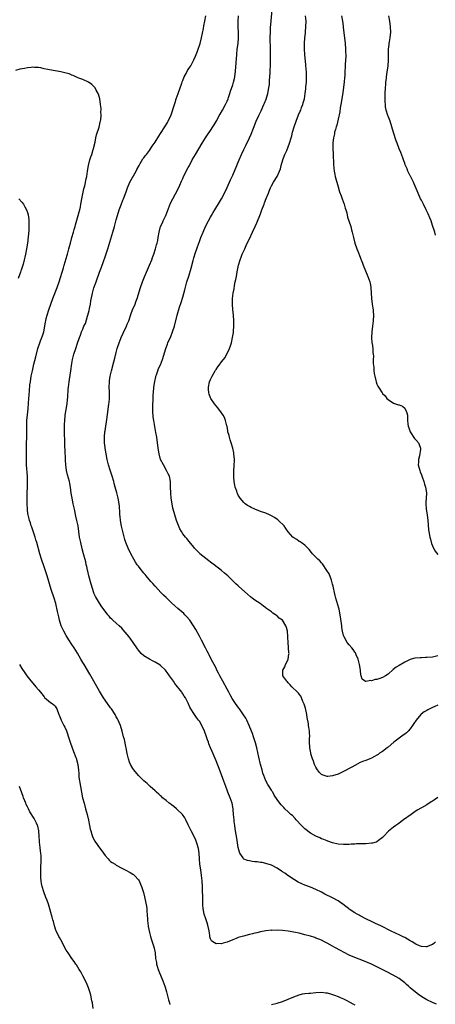
# Model space of a CAD drawing. Units: inches. Extents: x 2589000 to 2592000, y 1494000 to 1497000.
# Drawn here: x 2590026 to 2590176, y 1495192 to 1495548 of the extents above; entities that cross this region are included whole.
import ezdxf

# ---------------------------------------------------------------- set-up
doc = ezdxf.new("R2010")
doc.units = ezdxf.units.IN
doc.header["$MEASUREMENT"] = 0
doc.layers.add('LD25891494_10ft', color=110, linetype='Continuous')

msp = doc.modelspace()

# ---------------------------------------------------------------- linework, layer by layer
at = {"layer": 'LD25891494_10ft'}
for points, elevation in [([(2590177, 1495300.32), (2590175.88, 1495299.88), (2590175, 1495299.51), (2590173.33, 1495298.67), (2590173, 1495298.5), (2590172.06, 1495297.94), (2590170.92, 1495297.08), (2590170.84, 1495297), (2590169.17, 1495295), (2590168.3, 1495293.7), (2590167.86, 1495293), (2590167, 1495291.81), (2590166.25, 1495291), (2590165.61, 1495290.39), (2590165, 1495289.91), (2590164.48, 1495289.52), (2590163, 1495288.48), (2590161.12, 1495287), (2590159, 1495285.2), (2590158.71, 1495285), (2590157, 1495283.71), (2590155.91, 1495283), (2590155.38, 1495282.62), (2590155, 1495282.3), (2590154.12, 1495281.88), (2590153, 1495281.23), (2590152.43, 1495281), (2590151, 1495280.47), (2590150.12, 1495280.12), (2590149, 1495279.65), (2590147, 1495278.62), (2590145.97, 1495278.03), (2590143, 1495276.41), (2590141, 1495275.48), (2590139, 1495274.83), (2590137.32, 1495274.68), (2590137, 1495274.64), (2590135.22, 1495275.22), (2590135, 1495275.34), (2590134.17, 1495276.17), (2590133.36, 1495277.36), (2590133, 1495278.01), (2590132.47, 1495279), (2590132.15, 1495280.15), (2590131.72, 1495281), (2590131.22, 1495282.78), (2590131.17, 1495283.17), (2590130.81, 1495285), (2590130.82, 1495285.18), (2590130.68, 1495287), (2590130.73, 1495288.73), (2590130.76, 1495289), (2590130.69, 1495290.69), (2590130.7, 1495291), (2590130.41, 1495292.41), (2590130.38, 1495293), (2590130.31, 1495293.69), (2590129.87, 1495295.87), (2590129.72, 1495297), (2590129.27, 1495299.27), (2590128.79, 1495300.79), (2590128.69, 1495301), (2590128.34, 1495301.66), (2590127.77, 1495303), (2590127.58, 1495303.58), (2590127, 1495304.3), (2590126.72, 1495304.72), (2590126.38, 1495305), (2590124.36, 1495307), (2590123.71, 1495307.71), (2590123, 1495308.42), (2590122.75, 1495308.75), (2590122.48, 1495309), (2590121.11, 1495311), (2590121.09, 1495311.09), (2590121.05, 1495313), (2590121.77, 1495314.23), (2590122.04, 1495315), (2590123, 1495316.88), (2590123.05, 1495317), (2590123.27, 1495318.73), (2590123.3, 1495319), (2590123.28, 1495319.28), (2590122.94, 1495323), (2590122.88, 1495324.88), (2590122.84, 1495325.16), (2590122.75, 1495327), (2590122.39, 1495328.39), (2590122.21, 1495329), (2590120.95, 1495331), (2590119.78, 1495331.78), (2590119, 1495332.59), (2590118.75, 1495332.75), (2590118.46, 1495333), (2590117.53, 1495333.53), (2590117, 1495334.02), (2590115.24, 1495335.24), (2590115, 1495335.46), (2590114.08, 1495336.08), (2590112.86, 1495337), (2590111, 1495338.27), (2590110.07, 1495339), (2590109.45, 1495339.45), (2590108.35, 1495340.35), (2590105.22, 1495343.22), (2590105, 1495343.44), (2590104.17, 1495344.17), (2590103.35, 1495345), (2590101.25, 1495347), (2590100.03, 1495348.03), (2590099, 1495348.98), (2590096.34, 1495351), (2590095.54, 1495351.54), (2590095, 1495351.98), (2590094.4, 1495352.4), (2590091.15, 1495355), (2590091, 1495355.14), (2590090.12, 1495356.12), (2590089.25, 1495357), (2590089, 1495357.3), (2590087.36, 1495359.36), (2590086.45, 1495360.45), (2590085.94, 1495361), (2590085, 1495362.22), (2590084.5, 1495363), (2590083.94, 1495363.94), (2590083, 1495366.32), (2590082.76, 1495367), (2590082.09, 1495369), (2590081.55, 1495371), (2590081.45, 1495371.45), (2590081.16, 1495373), (2590080.87, 1495375), (2590080.65, 1495377), (2590080.6, 1495379), (2590080.61, 1495381), (2590080.19, 1495383), (2590079.78, 1495383.78), (2590079.18, 1495385), (2590078.01, 1495387), (2590077.03, 1495389), (2590076.44, 1495391), (2590076.11, 1495393), (2590075.61, 1495397), (2590075.35, 1495398.65), (2590074.53, 1495403), (2590074.35, 1495404.35), (2590074.28, 1495405), (2590074.26, 1495405.74), (2590074.19, 1495407), (2590074.18, 1495408.18), (2590074.28, 1495411), (2590074.36, 1495412.36), (2590074.4, 1495413), (2590074.59, 1495415), (2590074.89, 1495417.11), (2590075.24, 1495418.76), (2590075.31, 1495419), (2590075.5, 1495419.5), (2590075.98, 1495421), (2590076.27, 1495421.73), (2590077, 1495423.17), (2590077.74, 1495425), (2590078.9, 1495429), (2590079.47, 1495430.53), (2590079.67, 1495431), (2590080.68, 1495433.32), (2590081.35, 1495435), (2590081.97, 1495437), (2590082.98, 1495441), (2590083.87, 1495443.87), (2590084.43, 1495445.57), (2590085, 1495447.47), (2590085.79, 1495450.21), (2590086.53, 1495453), (2590087.14, 1495455.14), (2590087.99, 1495458.01), (2590088.73, 1495460.73), (2590089, 1495461.66), (2590089.62, 1495463.62), (2590090.09, 1495465), (2590090.34, 1495465.66), (2590091, 1495467.62), (2590091.5, 1495469), (2590092.31, 1495471), (2590093.24, 1495473), (2590094.25, 1495475), (2590095, 1495476.42), (2590095.32, 1495477), (2590095.95, 1495478.05), (2590096.53, 1495479), (2590098.25, 1495481.75), (2590098.97, 1495483), (2590100.01, 1495485), (2590101, 1495487.11), (2590102.2, 1495489.8), (2590102.78, 1495491), (2590103, 1495491.5), (2590104.44, 1495495), (2590105.28, 1495497), (2590106.16, 1495499), (2590107, 1495500.79), (2590107.77, 1495502.23), (2590109.09, 1495505), (2590109.67, 1495506.33), (2590110.5, 1495508.5), (2590111.5, 1495511), (2590112.39, 1495513), (2590113.23, 1495514.77), (2590114.24, 1495517), (2590114.48, 1495517.52), (2590115.05, 1495518.95), (2590115.71, 1495521), (2590116.08, 1495523), (2590116.22, 1495524.22), (2590116.28, 1495525), (2590116.32, 1495525.68), (2590116.44, 1495527), (2590116.55, 1495528.55), (2590116.54, 1495529.46), (2590116.6, 1495531), (2590116.62, 1495532.62), (2590116.61, 1495535), (2590116.58, 1495536.58), (2590116.61, 1495537.39), (2590116.52, 1495540.52), (2590116.56, 1495541.44), (2590116.58, 1495543), (2590116.68, 1495544.68), (2590117.25, 1495551)], 10110), ([(2590176.13, 1495215), (2590175.56, 1495214.44), (2590175, 1495214.03), (2590173.47, 1495213.47), (2590173, 1495213.24), (2590172.77, 1495213.23), (2590171, 1495213.39), (2590170.38, 1495213.62), (2590169, 1495214.19), (2590167.64, 1495215), (2590167.26, 1495215.26), (2590167, 1495215.38), (2590166.03, 1495216.03), (2590165, 1495216.57), (2590164.74, 1495216.74), (2590163, 1495217.59), (2590161.96, 1495218.04), (2590159.9, 1495219), (2590156.65, 1495220.65), (2590154.25, 1495221.75), (2590153, 1495222.34), (2590151.25, 1495223.25), (2590151, 1495223.36), (2590149, 1495224.41), (2590148.59, 1495224.59), (2590147.83, 1495225), (2590147, 1495225.52), (2590145, 1495226.82), (2590144.75, 1495227), (2590143.77, 1495227.77), (2590142.66, 1495228.66), (2590141.48, 1495229.48), (2590141, 1495229.76), (2590139, 1495230.86), (2590136.24, 1495232.24), (2590135, 1495232.89), (2590133, 1495233.88), (2590131, 1495234.73), (2590129.34, 1495235.34), (2590129, 1495235.49), (2590127.92, 1495235.92), (2590126.57, 1495236.57), (2590125.32, 1495237.32), (2590122.89, 1495239), (2590121.75, 1495239.75), (2590121, 1495240.3), (2590120.56, 1495240.56), (2590119, 1495241.59), (2590117, 1495242.65), (2590115, 1495243.27), (2590113.57, 1495243.57), (2590113, 1495243.62), (2590111.82, 1495243.82), (2590111, 1495243.9), (2590110.03, 1495244.03), (2590109, 1495244.19), (2590108.31, 1495244.31), (2590107, 1495244.88), (2590106.93, 1495244.93), (2590106.73, 1495245.27), (2590105.59, 1495247), (2590105.4, 1495247.4), (2590105, 1495249), (2590104.45, 1495252.45), (2590104.07, 1495255), (2590103.94, 1495255.94), (2590103.77, 1495257), (2590103.55, 1495258.45), (2590103.49, 1495259), (2590103.33, 1495261), (2590103.23, 1495262.77), (2590103.2, 1495263), (2590102.82, 1495265), (2590102.09, 1495267), (2590101.27, 1495269), (2590101, 1495269.76), (2590100.48, 1495271), (2590099.77, 1495273), (2590099, 1495275.3), (2590098.51, 1495276.51), (2590097, 1495280.33), (2590095.61, 1495283.61), (2590095.06, 1495285), (2590094.45, 1495286.45), (2590094.26, 1495287), (2590093.89, 1495287.9), (2590093.53, 1495289), (2590092.8, 1495291), (2590091.9, 1495293), (2590091, 1495294.57), (2590090.69, 1495295), (2590089.93, 1495295.93), (2590089.24, 1495297), (2590089, 1495297.4), (2590087.96, 1495299), (2590087.61, 1495299.61), (2590087, 1495301.13), (2590086.32, 1495302.32), (2590085.97, 1495303), (2590085.57, 1495303.57), (2590085, 1495304.49), (2590084.77, 1495304.77), (2590084.61, 1495305), (2590082.17, 1495308.17), (2590081.65, 1495309), (2590080.26, 1495311), (2590079.69, 1495311.69), (2590079, 1495312.69), (2590078.73, 1495313), (2590077, 1495314.66), (2590076.51, 1495315), (2590075, 1495315.93), (2590074.29, 1495316.29), (2590073, 1495316.92), (2590071, 1495318.15), (2590070.04, 1495319), (2590069, 1495320.15), (2590068.66, 1495320.66), (2590067.16, 1495323), (2590066.23, 1495324.23), (2590065.69, 1495325), (2590065, 1495325.88), (2590063.53, 1495327.53), (2590063, 1495328.17), (2590062.11, 1495329), (2590061, 1495329.94), (2590059.84, 1495331), (2590059.38, 1495331.38), (2590059, 1495331.79), (2590058.43, 1495332.43), (2590057.99, 1495333), (2590057, 1495334.31), (2590055.89, 1495335.89), (2590055, 1495337.21), (2590053.89, 1495339), (2590053.57, 1495339.57), (2590053, 1495340.81), (2590052.94, 1495340.94), (2590051.96, 1495343.96), (2590051.1, 1495347), (2590050.73, 1495348.73), (2590050.65, 1495349), (2590050.38, 1495350.38), (2590050.23, 1495351), (2590050.01, 1495352.01), (2590049.28, 1495355), (2590048.8, 1495356.8), (2590048.25, 1495359), (2590048.03, 1495360.03), (2590047.84, 1495361), (2590047.27, 1495365), (2590046.86, 1495367), (2590046.49, 1495368.49), (2590045.92, 1495371), (2590045.5, 1495373), (2590045.12, 1495375), (2590044.83, 1495376.83), (2590044.53, 1495379), (2590044.3, 1495380.3), (2590044.15, 1495381), (2590043.48, 1495383.48), (2590043.11, 1495385), (2590042.85, 1495387), (2590042.73, 1495388.73), (2590042.59, 1495392.59), (2590042.53, 1495393.47), (2590042.47, 1495396.47), (2590042.38, 1495397.62), (2590042.36, 1495399), (2590042.37, 1495401), (2590042.41, 1495401.59), (2590042.45, 1495403), (2590042.61, 1495404.61), (2590042.66, 1495405), (2590043.32, 1495409), (2590043.51, 1495410.49), (2590043.55, 1495411.55), (2590043.74, 1495414.26), (2590043.77, 1495415), (2590044, 1495417), (2590044.15, 1495417.85), (2590044.66, 1495421), (2590045, 1495423.62), (2590045.23, 1495425), (2590045.58, 1495426.42), (2590045.76, 1495427), (2590046.47, 1495429), (2590047.12, 1495430.88), (2590047.8, 1495433), (2590048.14, 1495433.86), (2590048.54, 1495435), (2590049, 1495436.03), (2590049.4, 1495437), (2590049.93, 1495438.07), (2590050.71, 1495440.71), (2590050.82, 1495441), (2590051.25, 1495442.75), (2590051.4, 1495443.4), (2590051.7, 1495445), (2590051.86, 1495446.14), (2590052.35, 1495448.35), (2590052.47, 1495449), (2590053, 1495450.89), (2590053.74, 1495453), (2590055, 1495456.51), (2590055.68, 1495458.32), (2590056.4, 1495460.4), (2590057, 1495462.1), (2590057.24, 1495462.75), (2590057.46, 1495463.46), (2590057.98, 1495465), (2590059.78, 1495471), (2590060.35, 1495473), (2590061, 1495475.44), (2590061.44, 1495477), (2590062.11, 1495479), (2590062.82, 1495480.82), (2590063.46, 1495482.54), (2590063.67, 1495483), (2590064.55, 1495485.45), (2590065.04, 1495487), (2590065.94, 1495489), (2590068.21, 1495493), (2590068.47, 1495493.53), (2590069.27, 1495495), (2590069.68, 1495495.68), (2590070.65, 1495497.35), (2590071, 1495497.8), (2590071.48, 1495498.52), (2590071.88, 1495499), (2590073, 1495500.45), (2590073.4, 1495501), (2590074.03, 1495501.97), (2590075, 1495503.43), (2590076.37, 1495505.63), (2590077, 1495506.55), (2590078.59, 1495509), (2590079.47, 1495510.53), (2590079.76, 1495511), (2590080.78, 1495513.22), (2590081.29, 1495514.71), (2590081.51, 1495515.51), (2590082, 1495517), (2590082.29, 1495517.71), (2590082.67, 1495519), (2590083.39, 1495521), (2590084.64, 1495524.64), (2590084.8, 1495525.2), (2590085, 1495525.71), (2590085.53, 1495527), (2590086.2, 1495528.2), (2590086.73, 1495529.27), (2590087, 1495529.65), (2590087.52, 1495530.48), (2590087.87, 1495531), (2590089, 1495533.07), (2590089.54, 1495534.46), (2590090.27, 1495536.27), (2590090.54, 1495537), (2590090.65, 1495537.35), (2590091, 1495538.23), (2590091.24, 1495539), (2590091.73, 1495541), (2590092.45, 1495544.45), (2590092.62, 1495545.38), (2590093, 1495547.08), (2590093.26, 1495549)], 10130), ([(2590177, 1495267.05), (2590175.72, 1495266.28), (2590175, 1495265.76), (2590174.54, 1495265.46), (2590173, 1495264.4), (2590171, 1495263.29), (2590169.54, 1495262.46), (2590168.34, 1495261.66), (2590167.37, 1495261), (2590164.56, 1495259), (2590162.51, 1495257.49), (2590161.8, 1495257), (2590161, 1495256.39), (2590159.13, 1495254.87), (2590157.42, 1495253), (2590157, 1495252.6), (2590155.51, 1495251.51), (2590155, 1495251.11), (2590154.7, 1495251), (2590153.38, 1495250.62), (2590153, 1495250.55), (2590151, 1495250.36), (2590150.33, 1495250.33), (2590147.68, 1495250.32), (2590147, 1495250.27), (2590145.75, 1495250.26), (2590145, 1495250.18), (2590143.83, 1495250.17), (2590143, 1495250.12), (2590141, 1495250.29), (2590139, 1495250.77), (2590137.33, 1495251.33), (2590137, 1495251.42), (2590135.89, 1495251.89), (2590135, 1495252.19), (2590134.47, 1495252.47), (2590133, 1495253.11), (2590131, 1495254.24), (2590129, 1495255.78), (2590127.79, 1495257), (2590125.94, 1495259), (2590125.5, 1495259.5), (2590124.52, 1495260.52), (2590123.97, 1495261), (2590123, 1495261.96), (2590121.84, 1495263), (2590121.41, 1495263.41), (2590120.43, 1495264.43), (2590119.99, 1495265), (2590119, 1495266.37), (2590117.97, 1495267.96), (2590117.43, 1495269), (2590117.25, 1495269.25), (2590117, 1495269.71), (2590116.2, 1495271), (2590115.7, 1495271.7), (2590115, 1495273.1), (2590114.19, 1495275), (2590113.9, 1495275.9), (2590113.58, 1495277), (2590113.08, 1495278.92), (2590112.44, 1495281.56), (2590111.67, 1495285), (2590111.22, 1495286.78), (2590110.53, 1495289), (2590110.11, 1495290.11), (2590109.79, 1495291), (2590108.98, 1495293), (2590108.05, 1495295), (2590107.68, 1495295.68), (2590106.91, 1495296.91), (2590105.41, 1495299), (2590105.25, 1495299.25), (2590103.97, 1495301), (2590102.81, 1495302.81), (2590102.09, 1495304.08), (2590101.6, 1495305), (2590101, 1495306.09), (2590099.44, 1495309), (2590098.39, 1495311), (2590097.94, 1495311.94), (2590097.34, 1495313), (2590097, 1495313.67), (2590096.28, 1495315), (2590095.87, 1495315.87), (2590095.23, 1495317), (2590094.51, 1495318.51), (2590094.24, 1495319), (2590093.85, 1495319.85), (2590093.24, 1495321), (2590091.8, 1495323.8), (2590091, 1495325.24), (2590089.69, 1495327.69), (2590088.92, 1495329), (2590087.59, 1495331), (2590086.39, 1495332.39), (2590085.77, 1495333), (2590085.37, 1495333.37), (2590083.22, 1495335.22), (2590082.16, 1495336.16), (2590081, 1495337.28), (2590079, 1495339.16), (2590078.04, 1495340.04), (2590077.05, 1495341.05), (2590075.14, 1495343.14), (2590075, 1495343.32), (2590074.19, 1495344.19), (2590073.55, 1495345), (2590071.83, 1495347), (2590071.44, 1495347.44), (2590071, 1495347.98), (2590070.52, 1495348.52), (2590070.15, 1495349), (2590069.63, 1495349.63), (2590069, 1495350.48), (2590068.62, 1495351), (2590067.98, 1495351.98), (2590067.37, 1495353), (2590066.28, 1495355), (2590065.3, 1495357), (2590064.52, 1495359), (2590064.15, 1495360.15), (2590063.41, 1495363), (2590062.98, 1495364.98), (2590062.62, 1495367), (2590062.45, 1495368.45), (2590062.36, 1495369), (2590062.28, 1495369.72), (2590062.16, 1495372.16), (2590062.08, 1495373), (2590061.77, 1495375), (2590061.25, 1495377), (2590060.66, 1495379), (2590060.3, 1495380.3), (2590060.15, 1495381), (2590059.59, 1495383), (2590058.85, 1495385.15), (2590058.26, 1495387), (2590058.01, 1495388.01), (2590057.74, 1495389), (2590057.34, 1495391), (2590057.02, 1495393), (2590057, 1495393.24), (2590056.85, 1495395), (2590056.84, 1495397.16), (2590056.97, 1495399), (2590057, 1495399.28), (2590057.23, 1495401), (2590057.47, 1495402.53), (2590057.99, 1495406.01), (2590058.37, 1495409), (2590058.43, 1495409.57), (2590058.54, 1495411), (2590058.55, 1495413.45), (2590058.5, 1495415), (2590058.57, 1495417), (2590058.62, 1495417.38), (2590058.88, 1495419), (2590059.37, 1495421), (2590060.18, 1495424.18), (2590060.49, 1495425.51), (2590061, 1495427.53), (2590061.41, 1495429), (2590062.05, 1495431), (2590062.82, 1495433), (2590063.48, 1495434.52), (2590064.68, 1495437), (2590065, 1495437.74), (2590065.51, 1495439), (2590066.39, 1495441.61), (2590066.93, 1495443), (2590067.79, 1495445), (2590068.14, 1495445.86), (2590068.54, 1495447), (2590069.76, 1495451), (2590070.45, 1495453), (2590071.16, 1495454.84), (2590073, 1495459.1), (2590073.8, 1495461), (2590074.15, 1495461.85), (2590074.57, 1495463), (2590075.21, 1495465), (2590075.58, 1495466.42), (2590075.75, 1495467), (2590075.97, 1495467.97), (2590076.15, 1495469), (2590076.46, 1495471), (2590077.03, 1495473), (2590077.69, 1495474.31), (2590077.96, 1495475), (2590078.87, 1495477), (2590079.49, 1495478.51), (2590080.63, 1495481.37), (2590081.39, 1495483), (2590083.39, 1495486.61), (2590083.94, 1495487.94), (2590084.6, 1495489.39), (2590085, 1495490.33), (2590085.31, 1495491), (2590087, 1495494.24), (2590087.28, 1495494.72), (2590087.41, 1495495), (2590088.45, 1495497), (2590089.59, 1495499), (2590092.01, 1495503), (2590093.25, 1495505), (2590093.93, 1495506.07), (2590095, 1495507.63), (2590095.9, 1495509), (2590096.3, 1495509.7), (2590097, 1495510.82), (2590097.24, 1495511.24), (2590098.18, 1495513), (2590098.45, 1495513.55), (2590099.33, 1495515), (2590100.46, 1495517), (2590101, 1495518.2), (2590101.33, 1495519), (2590101.5, 1495519.5), (2590101.99, 1495521), (2590102.22, 1495521.78), (2590103, 1495524.07), (2590103.28, 1495525), (2590103.62, 1495526.38), (2590103.75, 1495527), (2590104.02, 1495529), (2590104.47, 1495535), (2590104.67, 1495537), (2590104.95, 1495539), (2590105.13, 1495541), (2590105.12, 1495543), (2590105.02, 1495545), (2590105, 1495547), (2590105.15, 1495549)], 10120), ([(2590177, 1495318.17), (2590176.03, 1495317.97), (2590175, 1495317.72), (2590173, 1495317.53), (2590172.48, 1495317.52), (2590171, 1495317.46), (2590170.54, 1495317.46), (2590168.69, 1495317.31), (2590167.35, 1495317), (2590167, 1495316.9), (2590165, 1495315.92), (2590163, 1495314.72), (2590161.95, 1495314.05), (2590160.8, 1495313.2), (2590159, 1495311.61), (2590158.13, 1495311), (2590157, 1495310.31), (2590156.02, 1495309.98), (2590155, 1495309.68), (2590154.41, 1495309.59), (2590153, 1495309.19), (2590152.76, 1495309.24), (2590151.62, 1495309), (2590151, 1495308.92), (2590150.92, 1495308.92), (2590149.7, 1495309.7), (2590149.29, 1495311), (2590149.2, 1495311.2), (2590149.04, 1495313), (2590148.75, 1495315), (2590148.17, 1495317), (2590147.46, 1495318.54), (2590147.21, 1495319.21), (2590147, 1495319.45), (2590146.41, 1495320.41), (2590145.89, 1495321), (2590145, 1495322.08), (2590144.29, 1495323), (2590143.18, 1495325), (2590143, 1495325.55), (2590142.62, 1495327), (2590142.38, 1495328.38), (2590142.29, 1495329), (2590142.2, 1495329.8), (2590141.8, 1495333), (2590141.38, 1495335), (2590141.31, 1495335.31), (2590140.16, 1495339), (2590139.96, 1495339.96), (2590139.67, 1495341), (2590139.32, 1495342.68), (2590139.23, 1495343.23), (2590139, 1495343.99), (2590138.75, 1495345), (2590138.56, 1495345.44), (2590137.74, 1495347.74), (2590136.96, 1495348.96), (2590136.74, 1495349.26), (2590135.57, 1495351), (2590135.37, 1495351.37), (2590135, 1495351.74), (2590134.39, 1495352.39), (2590133.66, 1495353), (2590131.81, 1495355), (2590131.46, 1495355.46), (2590130.54, 1495356.54), (2590130.07, 1495357), (2590129, 1495358.1), (2590127.66, 1495359), (2590127.28, 1495359.28), (2590127, 1495359.4), (2590126.09, 1495360.09), (2590125, 1495360.75), (2590124.72, 1495361), (2590123, 1495362.87), (2590122.14, 1495364.14), (2590121.52, 1495365), (2590119.54, 1495367), (2590119.25, 1495367.25), (2590118.05, 1495368.05), (2590117, 1495368.69), (2590116.32, 1495369), (2590115, 1495369.57), (2590113, 1495370.24), (2590111, 1495371), (2590109.63, 1495371.63), (2590109, 1495372.04), (2590108.38, 1495372.38), (2590107.52, 1495373), (2590107, 1495373.51), (2590105.69, 1495375), (2590105.4, 1495375.4), (2590105, 1495376.13), (2590104.72, 1495376.72), (2590104.6, 1495377), (2590104.44, 1495377.56), (2590103.94, 1495379), (2590103.75, 1495379.75), (2590103.58, 1495381), (2590103.46, 1495382.54), (2590103.4, 1495383), (2590103.39, 1495383.39), (2590103.38, 1495385), (2590103.49, 1495386.51), (2590103.63, 1495389), (2590103.46, 1495391), (2590103.39, 1495391.39), (2590103, 1495393), (2590102.41, 1495395), (2590102.12, 1495396.12), (2590101.81, 1495397), (2590101.68, 1495397.68), (2590101.31, 1495399), (2590101.29, 1495399.29), (2590100.95, 1495400.95), (2590100.9, 1495401.1), (2590100.45, 1495403), (2590100.07, 1495404.07), (2590099.53, 1495405), (2590099, 1495405.8), (2590097.63, 1495407.63), (2590097, 1495408.33), (2590096.47, 1495409), (2590095.08, 1495411), (2590095, 1495411.18), (2590094.53, 1495412.53), (2590094.42, 1495413), (2590094.33, 1495414.33), (2590094.31, 1495415), (2590094.69, 1495417), (2590095, 1495417.81), (2590095.56, 1495419), (2590096.69, 1495421), (2590096.83, 1495421.17), (2590097, 1495421.48), (2590097.67, 1495422.33), (2590098.1, 1495423), (2590099, 1495424.19), (2590099.63, 1495425), (2590100.27, 1495425.73), (2590101.9, 1495429), (2590102.31, 1495430.31), (2590102.57, 1495431), (2590102.99, 1495433.01), (2590103.26, 1495434.74), (2590103.26, 1495435.26), (2590103.42, 1495437), (2590103.46, 1495438.54), (2590103.45, 1495439), (2590103.26, 1495441), (2590103.01, 1495443.01), (2590102.91, 1495444.91), (2590102.99, 1495447), (2590103.22, 1495449), (2590103.5, 1495450.5), (2590103.68, 1495451.68), (2590103.95, 1495453), (2590104.15, 1495453.85), (2590104.33, 1495455), (2590104.64, 1495456.64), (2590104.78, 1495457.22), (2590105.13, 1495459), (2590105.7, 1495461), (2590106.08, 1495461.92), (2590106.44, 1495463), (2590107.32, 1495465), (2590107.87, 1495466.13), (2590108.25, 1495467), (2590109, 1495468.57), (2590110.19, 1495471), (2590111.15, 1495473), (2590111.69, 1495474.31), (2590113, 1495477.61), (2590113.56, 1495479), (2590114.3, 1495481), (2590114.51, 1495481.49), (2590115.09, 1495483.09), (2590115.86, 1495485), (2590116.2, 1495485.8), (2590116.67, 1495487), (2590117, 1495487.66), (2590117.73, 1495489), (2590119.02, 1495490.98), (2590119.93, 1495493), (2590120.2, 1495493.8), (2590120.49, 1495495), (2590121.08, 1495497), (2590121.6, 1495498.4), (2590121.83, 1495499), (2590122.46, 1495500.46), (2590123.44, 1495503), (2590124.06, 1495505), (2590124.27, 1495505.73), (2590124.61, 1495507), (2590125.21, 1495509), (2590125.93, 1495511), (2590126.78, 1495513.22), (2590127.36, 1495514.64), (2590127.52, 1495515), (2590127.86, 1495515.86), (2590128.29, 1495517), (2590128.45, 1495517.55), (2590128.84, 1495519), (2590129.15, 1495521), (2590129.35, 1495522.65), (2590129.4, 1495523.4), (2590129.55, 1495525), (2590129.61, 1495526.39), (2590129.62, 1495527), (2590129.59, 1495527.59), (2590129.56, 1495529), (2590129.53, 1495529.53), (2590129.4, 1495531.4), (2590129.05, 1495534.95), (2590128.92, 1495537.08), (2590128.91, 1495539), (2590129.03, 1495541), (2590129.22, 1495542.78), (2590129.25, 1495543.25), (2590129.42, 1495545), (2590129.43, 1495547), (2590129.19, 1495549)], 10100), ([(2590142.2, 1495549), (2590142.54, 1495547), (2590142.78, 1495545.22), (2590142.81, 1495544.81), (2590143.31, 1495541), (2590143.54, 1495539), (2590143.7, 1495537), (2590143.71, 1495535.71), (2590143.74, 1495535), (2590143.73, 1495534.27), (2590143.59, 1495531.59), (2590143.55, 1495531), (2590143.49, 1495530.51), (2590143.44, 1495529), (2590143.37, 1495527.37), (2590143.29, 1495526.71), (2590143.13, 1495525), (2590142.67, 1495521.33), (2590142.33, 1495519), (2590142.02, 1495517), (2590141.8, 1495515.8), (2590141.6, 1495514.4), (2590141, 1495511.67), (2590140.48, 1495509.52), (2590140.31, 1495509), (2590140.01, 1495508.01), (2590139.75, 1495507), (2590139.64, 1495506.36), (2590139.32, 1495505), (2590139.13, 1495503.13), (2590139.1, 1495501), (2590139.17, 1495499.17), (2590139.32, 1495495.32), (2590139.52, 1495493), (2590139.76, 1495491.76), (2590139.93, 1495491), (2590141, 1495487.35), (2590141.56, 1495485.56), (2590142.06, 1495484.06), (2590142.49, 1495483), (2590143.2, 1495481), (2590143.57, 1495479.57), (2590143.77, 1495479), (2590144.09, 1495477.91), (2590144.41, 1495476.41), (2590144.89, 1495475), (2590145.54, 1495473), (2590145.84, 1495471.84), (2590146.1, 1495471), (2590146.56, 1495469), (2590147.06, 1495467), (2590147.77, 1495465), (2590148.13, 1495464.13), (2590149, 1495461.91), (2590149.25, 1495461.25), (2590149.33, 1495461), (2590149.8, 1495459.8), (2590150.09, 1495459), (2590151.73, 1495455), (2590152.41, 1495453), (2590152.52, 1495452.52), (2590152.78, 1495451), (2590153.07, 1495447), (2590153.3, 1495445), (2590153.52, 1495443.52), (2590153.58, 1495443), (2590153.6, 1495442.4), (2590153.72, 1495441), (2590153.6, 1495439), (2590153.34, 1495437), (2590153.13, 1495435), (2590153.06, 1495433), (2590153.21, 1495431), (2590153.25, 1495430.75), (2590153.48, 1495429), (2590153.54, 1495427.54), (2590153.65, 1495427), (2590153.74, 1495426.26), (2590153.68, 1495425), (2590153.64, 1495423.64), (2590153.84, 1495422.16), (2590153.91, 1495421), (2590154.03, 1495420.03), (2590154.23, 1495419), (2590154.6, 1495417.4), (2590154.68, 1495417), (2590155, 1495416.14), (2590155.36, 1495415.36), (2590155.55, 1495415), (2590156.84, 1495413), (2590157, 1495412.8), (2590157.94, 1495411.94), (2590158.56, 1495411), (2590159, 1495410.57), (2590161, 1495409.24), (2590161.74, 1495409), (2590162.74, 1495408.74), (2590163, 1495408.65), (2590164.16, 1495408.16), (2590165, 1495407.5), (2590165.22, 1495407.22), (2590165.78, 1495405.78), (2590165.96, 1495405), (2590166.06, 1495403), (2590166.19, 1495401.81), (2590166.26, 1495401), (2590166.44, 1495400.44), (2590166.97, 1495399), (2590168.59, 1495396.59), (2590169, 1495396.08), (2590169.98, 1495395), (2590170.54, 1495393.46), (2590170.75, 1495393), (2590170.75, 1495392.75), (2590170.31, 1495390.31), (2590169.96, 1495389), (2590169.95, 1495387.95), (2590169.91, 1495387), (2590170.41, 1495385), (2590170.56, 1495384.56), (2590171, 1495383.49), (2590171.32, 1495382.68), (2590171.91, 1495381), (2590172.11, 1495380.11), (2590172.52, 1495379), (2590172.81, 1495377), (2590172.82, 1495376.82), (2590172.72, 1495375), (2590172.58, 1495373.42), (2590172.58, 1495373), (2590172.72, 1495371), (2590173.08, 1495369), (2590173.35, 1495367), (2590173.42, 1495365.42), (2590173.58, 1495363.58), (2590173.66, 1495363), (2590174.08, 1495361), (2590174.27, 1495360.27), (2590174.71, 1495358.71), (2590175, 1495357.87), (2590175.38, 1495357), (2590175.97, 1495355.97), (2590177, 1495354.73)], 10090), ([(2590176.16, 1495469.84), (2590175.81, 1495471), (2590175.64, 1495471.64), (2590175.13, 1495473), (2590175, 1495473.38), (2590174.5, 1495475), (2590174.12, 1495476.12), (2590173.52, 1495477.52), (2590173, 1495478.5), (2590172.76, 1495479), (2590171.73, 1495481), (2590171, 1495482.45), (2590170.74, 1495483), (2590169.84, 1495485), (2590168.41, 1495488.41), (2590168.17, 1495489), (2590167.12, 1495491.12), (2590167, 1495491.31), (2590166.17, 1495493), (2590165.84, 1495493.84), (2590165.29, 1495495), (2590165.23, 1495495.23), (2590165, 1495495.78), (2590164.71, 1495496.71), (2590164.28, 1495497.72), (2590163.64, 1495499.64), (2590162.96, 1495501), (2590162.24, 1495503), (2590161.95, 1495503.95), (2590161, 1495506.92), (2590160.4, 1495509), (2590159.71, 1495511), (2590159, 1495512.74), (2590158.91, 1495513), (2590158.32, 1495515), (2590158.13, 1495516.13), (2590158.05, 1495517), (2590158, 1495518), (2590157.99, 1495519.99), (2590158, 1495521), (2590158.07, 1495523), (2590158.18, 1495524.18), (2590158.22, 1495525), (2590158.39, 1495526.39), (2590158.45, 1495527), (2590158.71, 1495528.71), (2590159.02, 1495531), (2590159.14, 1495533), (2590159.15, 1495534.85), (2590159.22, 1495537), (2590159.42, 1495538.58), (2590159.46, 1495539), (2590159.54, 1495539.54), (2590159.8, 1495541), (2590159.92, 1495542.08), (2590160, 1495543), (2590159.93, 1495545), (2590159.62, 1495547), (2590159.26, 1495549)], 10080), ([(2590176.52, 1495192.52), (2590175, 1495193.12), (2590173, 1495194.13), (2590171.2, 1495195.2), (2590170, 1495196), (2590168.86, 1495196.86), (2590167, 1495198.45), (2590166.7, 1495198.7), (2590166.39, 1495199), (2590165.63, 1495199.63), (2590165, 1495200.26), (2590164.04, 1495201), (2590163, 1495201.74), (2590160.85, 1495203), (2590158.32, 1495204.32), (2590155, 1495206.01), (2590153, 1495206.99), (2590151.62, 1495207.62), (2590150.21, 1495208.21), (2590147, 1495209.39), (2590145, 1495210.24), (2590143.14, 1495211.14), (2590141.84, 1495211.84), (2590139.77, 1495213), (2590139, 1495213.48), (2590137, 1495214.59), (2590136.1, 1495215), (2590135, 1495215.56), (2590134, 1495216), (2590133, 1495216.39), (2590132.55, 1495216.55), (2590131, 1495217.04), (2590129, 1495217.59), (2590127, 1495218.09), (2590125.62, 1495218.38), (2590125, 1495218.51), (2590123, 1495218.83), (2590121, 1495219.06), (2590119, 1495219.17), (2590117.16, 1495219.16), (2590117, 1495219.17), (2590115, 1495219.01), (2590113, 1495218.66), (2590111.69, 1495218.31), (2590111, 1495218.18), (2590110.09, 1495217.91), (2590109, 1495217.65), (2590106.91, 1495217.09), (2590105, 1495216.55), (2590104.22, 1495216.22), (2590103, 1495215.77), (2590101, 1495214.85), (2590099.52, 1495214.48), (2590099, 1495214.33), (2590097.6, 1495214.4), (2590097, 1495214.33), (2590095.81, 1495215), (2590095.35, 1495215.35), (2590095, 1495216.08), (2590094.77, 1495216.77), (2590094.73, 1495217.27), (2590094.47, 1495219), (2590094.1, 1495221), (2590093.85, 1495221.85), (2590093.34, 1495223.34), (2590092.74, 1495225), (2590092.33, 1495227), (2590092.24, 1495228.24), (2590092.21, 1495229), (2590092.21, 1495229.79), (2590092.12, 1495235), (2590092.01, 1495237), (2590091.79, 1495239), (2590091.49, 1495241), (2590091.21, 1495243), (2590091.03, 1495245), (2590090.88, 1495247), (2590090.63, 1495248.63), (2590090.57, 1495249), (2590090.25, 1495250.25), (2590089.72, 1495251.72), (2590089, 1495253.2), (2590088.08, 1495255), (2590087, 1495257.27), (2590086.15, 1495259), (2590085.74, 1495259.74), (2590084.9, 1495260.9), (2590083, 1495262.78), (2590082.71, 1495263), (2590081.81, 1495263.81), (2590081, 1495264.37), (2590080.65, 1495264.65), (2590080.14, 1495265), (2590079, 1495265.97), (2590077.75, 1495267), (2590077.38, 1495267.38), (2590077, 1495267.69), (2590076.33, 1495268.33), (2590075.49, 1495269), (2590075, 1495269.46), (2590073.26, 1495271), (2590072.12, 1495272.12), (2590071, 1495273.05), (2590069, 1495275.03), (2590067.38, 1495277), (2590067, 1495277.52), (2590066.16, 1495279), (2590065.79, 1495279.79), (2590065.4, 1495281), (2590065, 1495282.91), (2590064.64, 1495285), (2590064.5, 1495285.5), (2590063.97, 1495287.97), (2590063.65, 1495289), (2590063.16, 1495291), (2590062.57, 1495293), (2590062.07, 1495294.07), (2590061.71, 1495295), (2590061.42, 1495295.42), (2590061, 1495296.19), (2590060.6, 1495297), (2590059.29, 1495299), (2590059, 1495299.38), (2590057, 1495302.23), (2590056.49, 1495303), (2590055, 1495305.41), (2590051.55, 1495311.55), (2590049.44, 1495315), (2590049, 1495315.77), (2590048.24, 1495317), (2590047.08, 1495319.08), (2590045.86, 1495321), (2590045, 1495322.26), (2590043.93, 1495323.93), (2590043, 1495325.44), (2590042.11, 1495327), (2590041.75, 1495327.75), (2590041.21, 1495329), (2590040.6, 1495331), (2590040.28, 1495332.28), (2590039.9, 1495334.1), (2590039.2, 1495337), (2590038.62, 1495339), (2590037.72, 1495341.72), (2590037.25, 1495343.25), (2590036.73, 1495345), (2590036.11, 1495347), (2590035, 1495350.32), (2590034.07, 1495353), (2590033.46, 1495355), (2590032.37, 1495359), (2590032.05, 1495360.05), (2590031.78, 1495361), (2590031.09, 1495363.09), (2590030.58, 1495364.58), (2590030.42, 1495365), (2590030.09, 1495366.09), (2590029.74, 1495367), (2590029.6, 1495367.6), (2590029.24, 1495369), (2590029.21, 1495369.21), (2590029, 1495371), (2590028.92, 1495373), (2590028.9, 1495375), (2590028.94, 1495377), (2590029.02, 1495379), (2590029.07, 1495381), (2590029.01, 1495383), (2590028.71, 1495387), (2590028.63, 1495389), (2590028.64, 1495391), (2590028.74, 1495400.74), (2590028.81, 1495403), (2590028.98, 1495405.02), (2590029.22, 1495407.22), (2590029.42, 1495409.42), (2590029.7, 1495413.7), (2590029.93, 1495415.93), (2590030.08, 1495417), (2590030.4, 1495419), (2590030.79, 1495421), (2590031.2, 1495422.8), (2590031.36, 1495423.36), (2590032, 1495426), (2590032.79, 1495429), (2590033.46, 1495431), (2590033.75, 1495431.75), (2590034.43, 1495433.57), (2590034.87, 1495435), (2590035.55, 1495438.45), (2590035.61, 1495439), (2590035.78, 1495439.78), (2590036.08, 1495441), (2590036.68, 1495443), (2590037.4, 1495445), (2590038.16, 1495447), (2590039.72, 1495451), (2590040.41, 1495453), (2590041.96, 1495458.04), (2590042.27, 1495459), (2590043.3, 1495462.7), (2590043.41, 1495463), (2590043.99, 1495465), (2590044.23, 1495465.77), (2590044.48, 1495467), (2590044.99, 1495468.99), (2590045.62, 1495471), (2590045.86, 1495471.86), (2590046.22, 1495473), (2590046.38, 1495473.62), (2590047.33, 1495477), (2590047.66, 1495478.34), (2590047.86, 1495479), (2590048.1, 1495480.1), (2590048.27, 1495481), (2590048.37, 1495481.63), (2590048.63, 1495483), (2590049.37, 1495486.63), (2590049.5, 1495487), (2590049.71, 1495487.71), (2590050.24, 1495490.24), (2590050.38, 1495491), (2590050.66, 1495493), (2590051, 1495495), (2590051.54, 1495497), (2590051.88, 1495498.12), (2590052.19, 1495499), (2590052.73, 1495500.73), (2590052.79, 1495501), (2590052.82, 1495501.18), (2590053.38, 1495503.38), (2590053.71, 1495505), (2590053.95, 1495506.05), (2590054.85, 1495508.85), (2590055, 1495509.44), (2590055.28, 1495510.72), (2590055.35, 1495511), (2590055.43, 1495511.43), (2590055.57, 1495513), (2590055.5, 1495514.5), (2590055.56, 1495515), (2590055.57, 1495515.57), (2590055.41, 1495517), (2590055.1, 1495519.1), (2590054.67, 1495520.67), (2590054.52, 1495521), (2590053.79, 1495522.21), (2590053.37, 1495523), (2590053.23, 1495523.23), (2590053, 1495523.48), (2590052.25, 1495524.25), (2590051, 1495525.1), (2590049, 1495525.97), (2590047.5, 1495526.5), (2590047, 1495526.73), (2590046.83, 1495526.83), (2590046.42, 1495527), (2590045.47, 1495527.47), (2590045, 1495527.58), (2590044, 1495528), (2590042.44, 1495528.44), (2590041, 1495528.79), (2590039, 1495529.17), (2590037, 1495529.5), (2590036.34, 1495529.66), (2590035, 1495529.91), (2590033.83, 1495530.17), (2590033, 1495530.32), (2590031.62, 1495530.38), (2590031, 1495530.44), (2590030.4, 1495530.4), (2590029, 1495530.22), (2590027.97, 1495530.03), (2590026.31, 1495529.69), (2590024.72, 1495529.28)], 10140), ([(2590025.97, 1495483), (2590027, 1495481.78), (2590027.57, 1495481), (2590028.12, 1495480.12), (2590028.65, 1495479), (2590029, 1495478.02), (2590029.24, 1495477.24), (2590029.52, 1495475.52), (2590029.55, 1495475), (2590029.53, 1495474.47), (2590029.57, 1495473), (2590029.5, 1495471.5), (2590029.28, 1495469.28), (2590028.98, 1495467), (2590028.66, 1495465), (2590028.28, 1495463), (2590028.03, 1495461.97), (2590027.83, 1495461), (2590027.44, 1495459.44), (2590027, 1495458.02), (2590026.74, 1495457.26), (2590026.67, 1495457), (2590026.52, 1495456.52), (2590025.7, 1495454.3)], 10150), ([(2590026.19, 1495315), (2590027, 1495313.65), (2590028.07, 1495312.07), (2590028.85, 1495311), (2590029.77, 1495309.77), (2590032.08, 1495307), (2590033, 1495305.86), (2590033.72, 1495305), (2590035, 1495303.37), (2590035.18, 1495303.18), (2590037.38, 1495301.38), (2590037.97, 1495301), (2590038.52, 1495300.52), (2590039, 1495300.07), (2590039.4, 1495299.4), (2590039.67, 1495299), (2590040.37, 1495297), (2590040.57, 1495296.57), (2590041, 1495295.38), (2590041.12, 1495295), (2590042.15, 1495293), (2590042.47, 1495292.47), (2590043.09, 1495291.09), (2590044.11, 1495288.11), (2590044.46, 1495287), (2590045.15, 1495285), (2590045.65, 1495283.65), (2590046.48, 1495281.52), (2590046.67, 1495281), (2590046.74, 1495280.74), (2590047.17, 1495279), (2590047.17, 1495278.83), (2590047.37, 1495277), (2590047.56, 1495275.56), (2590047.55, 1495275), (2590047.6, 1495274.4), (2590048.15, 1495271), (2590048.49, 1495269), (2590048.9, 1495267), (2590049.41, 1495265), (2590050, 1495263), (2590050.56, 1495261), (2590051.05, 1495258.95), (2590051.43, 1495257), (2590051.66, 1495255.66), (2590051.84, 1495255), (2590052.27, 1495253.73), (2590052.47, 1495253), (2590052.63, 1495252.63), (2590053.33, 1495251.33), (2590053.54, 1495251), (2590054.96, 1495248.96), (2590055.81, 1495247.81), (2590056.45, 1495247), (2590057, 1495246.18), (2590058.11, 1495245), (2590058.5, 1495244.5), (2590059, 1495244.05), (2590059.6, 1495243.6), (2590060.58, 1495243), (2590061, 1495242.72), (2590063, 1495241.64), (2590064.28, 1495241), (2590066.05, 1495240.05), (2590067, 1495239.46), (2590067.27, 1495239.27), (2590067.58, 1495239), (2590069, 1495237.43), (2590069.26, 1495237), (2590069.81, 1495235.81), (2590070.14, 1495235), (2590070.84, 1495232.84), (2590071.24, 1495231.24), (2590071.34, 1495230.66), (2590071.94, 1495227.94), (2590072.01, 1495227), (2590072.07, 1495225.93), (2590072.19, 1495225), (2590072.3, 1495223), (2590072.46, 1495221.54), (2590072.49, 1495221), (2590072.54, 1495220.54), (2590073, 1495218.37), (2590073.39, 1495217), (2590073.72, 1495215.72), (2590073.99, 1495215), (2590074.44, 1495213.56), (2590074.68, 1495212.68), (2590075, 1495211), (2590075.19, 1495209), (2590075.52, 1495207.52), (2590075.53, 1495207), (2590075.72, 1495206.28), (2590076.16, 1495205), (2590076.42, 1495204.42), (2590077.78, 1495201), (2590078.5, 1495199), (2590078.61, 1495198.61), (2590079.12, 1495197), (2590079.5, 1495195.5), (2590079.9, 1495194.1), (2590080.18, 1495193), (2590080.37, 1495192.37)], 10150), ([(2590052.72, 1495191), (2590052.42, 1495193), (2590052.24, 1495193.76), (2590051.81, 1495195.81), (2590051.46, 1495197), (2590051, 1495198.43), (2590050.79, 1495199), (2590050.27, 1495200.27), (2590049, 1495202.72), (2590048.21, 1495204.21), (2590047.69, 1495205), (2590046.67, 1495206.67), (2590046.41, 1495207), (2590045.87, 1495207.87), (2590045, 1495209.01), (2590043.67, 1495211), (2590043, 1495212.05), (2590041, 1495215.68), (2590040.56, 1495216.56), (2590040.31, 1495217), (2590039.4, 1495219), (2590039.28, 1495219.28), (2590038.81, 1495220.81), (2590038.37, 1495222.37), (2590038.22, 1495223), (2590037.93, 1495223.93), (2590036.62, 1495228.62), (2590036.09, 1495229.91), (2590035.69, 1495231), (2590034.89, 1495233), (2590034.3, 1495235), (2590034.07, 1495236.07), (2590033.95, 1495237), (2590033.89, 1495238.11), (2590033.8, 1495239), (2590033.79, 1495241), (2590033.99, 1495245), (2590033.96, 1495246.04), (2590033.9, 1495247), (2590033.77, 1495247.77), (2590033.64, 1495249), (2590033.39, 1495251), (2590033.38, 1495251.38), (2590033.26, 1495253), (2590033.09, 1495255), (2590032.73, 1495256.73), (2590032.63, 1495257), (2590032.24, 1495257.76), (2590031.69, 1495259), (2590031.44, 1495259.44), (2590029.9, 1495261.9), (2590029.36, 1495263), (2590029.22, 1495263.22), (2590029, 1495263.72), (2590028.57, 1495264.57), (2590028.43, 1495265), (2590028.1, 1495265.9), (2590027.62, 1495267), (2590027.45, 1495267.45), (2590027, 1495268.79), (2590026.18, 1495271)], 10160), ([(2590117, 1495192.4), (2590119, 1495192.89), (2590121, 1495193.51), (2590123, 1495194.32), (2590125, 1495195.23), (2590127, 1495195.96), (2590128.22, 1495196.22), (2590129, 1495196.35), (2590130.49, 1495196.49), (2590131, 1495196.53), (2590133, 1495196.74), (2590135, 1495196.84), (2590136.63, 1495196.63), (2590137, 1495196.61), (2590138.23, 1495196.23), (2590139, 1495196.06), (2590139.75, 1495195.75), (2590141, 1495195.34), (2590141.76, 1495195), (2590143, 1495194.43), (2590144.19, 1495193.81), (2590145, 1495193.37), (2590146.51, 1495192.51), (2590147, 1495192.27)], 10150)]:
    msp.add_lwpolyline(points, dxfattribs=dict(at, elevation=elevation))

doc.saveas('drawing.dxf')
